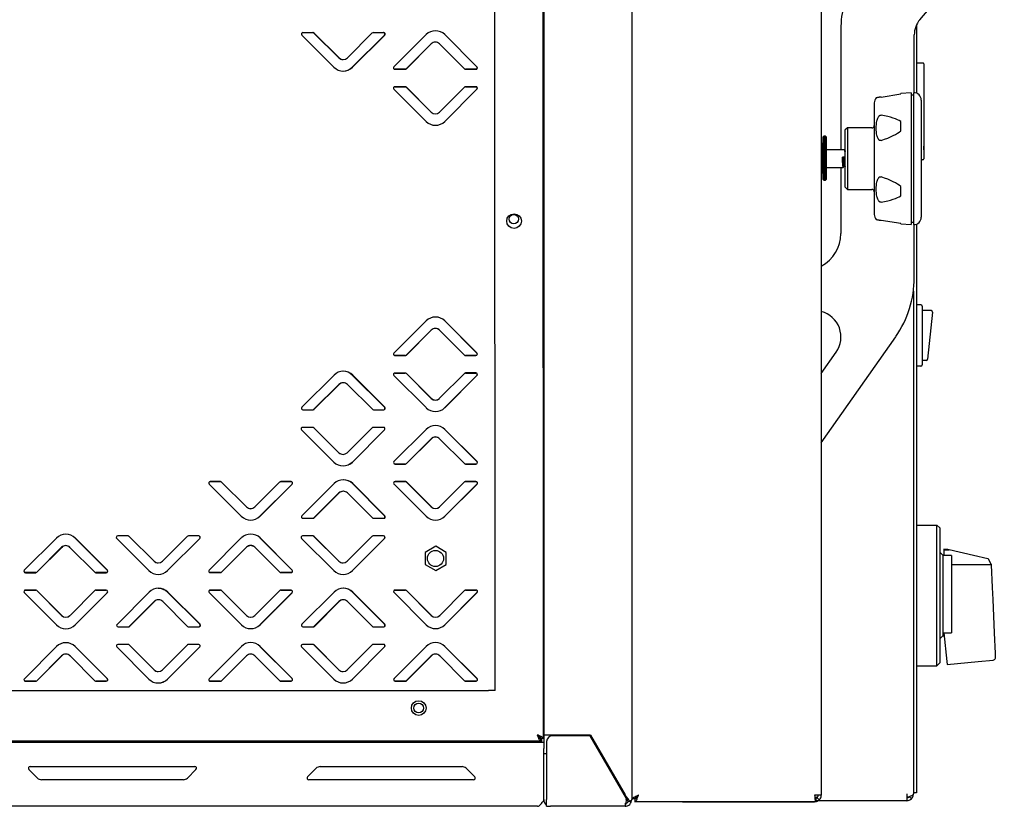
# Model space of a CAD drawing. Units: millimetres. Extents: x 0 to 4100, y 0 to 2871.
# Drawn here: x 3001 to 3336, y 1993 to 2261 of the extents above; entities that cross this region are included whole.
import ezdxf

# ---------------------------------------------------------------- set-up
doc = ezdxf.new("R2010")
doc.units = ezdxf.units.MM
doc.header["$LTSCALE"] = 10

msp = doc.modelspace()

# ---------------------------------------------------------------- linework, layer by layer
at = {"color": 7, "linetype": 'Continuous', "lineweight": 25}
for p, q in [((3274.07, 2387.15), (3274.07, 1996.65)), ((3209.47, 2372.1), (3209.47, 1995.42)), ((3179.38, 2015.88), (3179.3, 2368.74)), ((3179.47, 2368.93), (3179.47, 2017.07)), ((3209.47, 2367.7), (3209.47, 1995.1)), ((3162.9, 2032.3), (3162.83, 2352.3)), ((3307.64, 2260.98), (3336.45, 2295.31)), ((3280.77, 2258.75), (3280.77, 2216.6)), ((3306.47, 2259.11), (3306.47, 2235.94)), ((3107.97, 2244.77), (3097, 2255.73)), ((3097.36, 2256.59), (3100.89, 2256.59)), ((3109.61, 2247.96), (3101.12, 2256.44)), ((3101.25, 2256.44), (3109.74, 2247.95)), ((3112.57, 2247.95), (3121.05, 2256.45)), ((3114.21, 2244.77), (3125.17, 2255.74)), ((3125.3, 2255.74), (3114.33, 2244.77)), ((3121.41, 2256.59), (3124.94, 2256.59)), ((3128.41, 2244.92), (3139.37, 2255.89)), ((3156.67, 2244.96), (3145.71, 2255.92)), ((3145.73, 2255.89), (3156.7, 2244.93)), ((3305.77, 2236.09), (3305.77, 2255.84)), ((3132.62, 2244.24), (3141.11, 2252.73)), ((3141.14, 2252.71), (3132.65, 2244.22)), ((3152.46, 2244.22), (3143.96, 2252.71)), ((3308.67, 2246.2), (3306.47, 2246.2)), ((3308.97, 2245.9), (3308.97, 2241.2)), ((3128.73, 2244.1), (3132.27, 2244.1)), ((3132.3, 2244.07), (3128.76, 2244.07)), ((3152.78, 2244.1), (3156.32, 2244.1)), ((3156.35, 2244.08), (3152.81, 2244.08)), ((3308.97, 2241.2), (3308.97, 2218.2)), ((3139.37, 2226.31), (3128.41, 2237.27)), ((3132.27, 2238.1), (3128.74, 2238.1)), ((3128.76, 2238.12), (3132.3, 2238.12)), ((3141.12, 2229.46), (3132.62, 2237.95)), ((3132.65, 2237.98), (3141.14, 2229.49)), ((3143.97, 2229.49), (3152.46, 2237.98)), ((3145.71, 2226.28), (3156.67, 2237.25)), ((3156.7, 2237.27), (3145.74, 2226.31)), ((3156.32, 2238.1), (3152.79, 2238.1)), ((3152.81, 2238.13), (3156.35, 2238.13)), ((3294.51, 2234.62), (3301.17, 2235.71)), ((3304.67, 2236.1), (3301.17, 2235.79)), ((3301.17, 2235.71), (3301.17, 2235.79)), ((3304.67, 2236.1), (3304.67, 2213.6)), ((3305.54, 2235.2), (3304.67, 2235.2)), ((3305.59, 2236.1), (3305.54, 2236.1)), ((3305.54, 2236.1), (3305.54, 2213.6)), ((3292.14, 2232.62), (3292.14, 2213.6)), ((3308.14, 2233.55), (3308.14, 2213.6)), ((3301.17, 2223.06), (3301.17, 2226.26)), ((3282.98, 2224.1), (3282.14, 2223.26)), ((3282.14, 2223.26), (3282.14, 2213.6)), ((3291.34, 2224.1), (3282.98, 2224.1)), ((3282.98, 2224.1), (3282.98, 2213.6)), ((3274.53, 2218.75), (3274.07, 2218.75)), ((3274.73, 2218.95), (3274.53, 2218.75)), ((3274.53, 2208.75), (3274.53, 2218.75)), ((3274.93, 2221.25), (3274.73, 2221.05)), ((3274.73, 2206.45), (3274.73, 2221.05)), ((3275.53, 2221.25), (3274.93, 2221.25)), ((3274.93, 2221.25), (3274.93, 2206.25)), ((3275.73, 2221.05), (3275.53, 2221.25)), ((3275.53, 2206.25), (3275.53, 2221.25)), ((3275.73, 2221.05), (3275.73, 2206.45)), ((3309.02, 2220.35), (3308.97, 2220.35)), ((3309.02, 2218.92), (3308.97, 2218.92)), ((3309.02, 2220.35), (3309.02, 2218.92)), ((3309.02, 2218.92), (3309.02, 2217.9)), ((3282.04, 2216.6), (3275.73, 2216.6)), ((3308.97, 2218.2), (3308.97, 2213.5)), ((3309.02, 2217.9), (3308.97, 2217.9)), ((3309.02, 2217.89), (3308.97, 2217.89)), ((3309.02, 2217.87), (3308.97, 2217.87)), ((3309.02, 2217.64), (3308.97, 2217.64)), ((3309.02, 2216.63), (3308.97, 2216.63)), ((3309.02, 2216.51), (3308.97, 2216.51)), ((3309.02, 2215.04), (3308.97, 2215.04)), ((3309.02, 2217.9), (3309.02, 2217.89)), ((3309.02, 2217.87), (3309.02, 2217.89)), ((3309.02, 2217.64), (3309.02, 2217.87)), ((3309.02, 2216.63), (3309.02, 2217.64)), ((3309.02, 2216.63), (3309.02, 2216.51)), ((3309.02, 2216.51), (3309.02, 2215.04)), ((3281.26, 2214.16), (3282.14, 2214.16)), ((3281.57, 2214.06), (3281.26, 2214.16)), ((3281.82, 2214.06), (3281.57, 2214.06)), ((3282.14, 2214.16), (3281.82, 2214.06)), ((3282.14, 2213.6), (3282.14, 2203.94)), ((3282.98, 2213.6), (3282.98, 2203.1)), ((3292.14, 2213.6), (3292.14, 2194.58)), ((3304.67, 2213.6), (3304.67, 2191.1)), ((3305.54, 2213.6), (3305.54, 2191.1)), ((3308.14, 2213.6), (3308.14, 2193.65)), ((3308.67, 2213.2), (3308.14, 2213.2)), ((3274.07, 2208.75), (3274.53, 2208.75)), ((3274.53, 2208.75), (3274.73, 2208.55)), ((3275.73, 2210.6), (3281.54, 2210.6)), ((3280.77, 2210.6), (3280.77, 2188.04)), ((3281.85, 2211.14), (3282.09, 2211.14)), ((3274.73, 2206.45), (3274.93, 2206.25)), ((3274.93, 2206.25), (3275.53, 2206.25)), ((3275.53, 2206.25), (3275.73, 2206.45)), ((3282.14, 2203.94), (3282.98, 2203.1)), ((3282.98, 2203.1), (3291.34, 2203.1)), ((3301.17, 2200.94), (3301.17, 2204.14)), ((3301.17, 2191.48), (3294.51, 2192.57)), ((3301.17, 2191.4), (3301.17, 2191.48)), ((3301.17, 2191.4), (3304.67, 2191.1)), ((3304.67, 2192), (3305.54, 2192)), ((3305.54, 2191.1), (3305.59, 2191.1)), ((3305.77, 2172.99), (3305.77, 2191.1)), ((3306.47, 2191.26), (3306.47, 2001.4)), ((3305.47, 2168.41), (3305.47, 2001.4)), ((3305.47, 2168.41), (3305.47, 1997)), ((3307.97, 2163.8), (3306.47, 2163.8)), ((3308.47, 2163.3), (3308.47, 2143.3)), ((3311.52, 2161.8), (3308.47, 2161.8)), ((3312.01, 2161.24), (3310.32, 2145.24)), ((3139.39, 2158.29), (3128.43, 2147.32)), ((3145.73, 2158.32), (3156.69, 2147.36)), ((3156.72, 2147.33), (3145.75, 2158.29)), ((3141.13, 2155.13), (3132.64, 2146.64)), ((3132.67, 2146.62), (3141.16, 2155.11)), ((3143.99, 2155.11), (3152.48, 2146.62)), ((3274.07, 2116.68), (3299.44, 2152.91)), ((3132.29, 2146.5), (3128.75, 2146.5)), ((3128.78, 2146.47), (3132.32, 2146.47)), ((3156.34, 2146.5), (3152.8, 2146.5)), ((3152.83, 2146.48), (3156.37, 2146.48)), ((3274.07, 2140.39), (3279.15, 2147.63)), ((3309.77, 2144.8), (3308.47, 2144.8)), ((3309.82, 2144.8), (3309.77, 2144.8)), ((3307.97, 2142.8), (3306.47, 2142.8)), ((3107.99, 2139.81), (3097.03, 2128.84)), ((3114.23, 2139.81), (3125.2, 2128.85)), ((3125.32, 2128.85), (3114.36, 2139.81)), ((3128.43, 2139.67), (3139.4, 2128.71)), ((3128.76, 2140.5), (3132.29, 2140.5)), ((3132.32, 2140.52), (3128.78, 2140.52)), ((3132.65, 2140.35), (3141.14, 2131.86)), ((3141.16, 2131.89), (3132.67, 2140.38)), ((3152.48, 2140.38), (3143.99, 2131.89)), ((3156.7, 2139.65), (3145.73, 2128.68)), ((3145.76, 2128.71), (3156.72, 2139.67)), ((3152.81, 2140.5), (3156.34, 2140.5)), ((3156.37, 2140.53), (3152.83, 2140.53)), ((3109.64, 2136.63), (3101.15, 2128.14)), ((3101.27, 2128.14), (3109.76, 2136.63)), ((3112.59, 2136.63), (3121.08, 2128.14)), ((3097.38, 2127.99), (3100.92, 2127.99)), ((3121.43, 2128), (3124.97, 2128)), ((3096.93, 2121.14), (3107.9, 2110.17)), ((3100.82, 2121.99), (3097.29, 2121.99)), ((3101.15, 2121.84), (3109.64, 2113.36)), ((3109.67, 2113.36), (3101.17, 2121.84)), ((3120.98, 2121.85), (3112.49, 2113.36)), ((3125.2, 2121.14), (3114.24, 2110.17)), ((3114.26, 2110.17), (3125.23, 2121.14)), ((3124.87, 2122), (3121.34, 2121.99)), ((3139.4, 2121.29), (3128.43, 2110.32)), ((3145.73, 2121.32), (3156.7, 2110.36)), ((3156.73, 2110.33), (3145.76, 2121.29)), ((3141.14, 2118.13), (3132.65, 2109.64)), ((3132.68, 2109.62), (3141.17, 2118.11)), ((3143.99, 2118.11), (3152.48, 2109.62)), ((3132.3, 2109.5), (3128.76, 2109.5)), ((3128.79, 2109.47), (3132.32, 2109.47)), ((3156.35, 2109.5), (3152.81, 2109.5)), ((3152.84, 2109.48), (3156.37, 2109.48)), ((3065.44, 2102.65), (3076.4, 2091.69)), ((3065.76, 2103.48), (3069.3, 2103.48)), ((3069.33, 2103.51), (3065.79, 2103.51)), ((3069.65, 2103.34), (3078.14, 2094.85)), ((3078.17, 2094.87), (3069.68, 2103.36)), ((3089.49, 2103.37), (3081, 2094.87)), ((3093.7, 2102.63), (3082.74, 2091.67)), ((3082.77, 2091.69), (3093.73, 2102.66)), ((3089.81, 2103.49), (3093.35, 2103.49)), ((3093.38, 2103.51), (3089.84, 2103.51)), ((3108, 2102.81), (3097.04, 2091.84)), ((3114.24, 2102.81), (3125.21, 2091.85)), ((3125.33, 2091.85), (3114.36, 2102.81)), ((3128.44, 2102.67), (3139.4, 2091.71)), ((3128.76, 2103.5), (3132.3, 2103.5)), ((3132.33, 2103.52), (3128.79, 2103.52)), ((3132.65, 2103.35), (3141.14, 2094.86)), ((3141.17, 2094.89), (3132.68, 2103.38)), ((3152.49, 2103.38), (3144, 2094.89)), ((3156.7, 2102.65), (3145.74, 2091.68)), ((3145.77, 2091.71), (3156.73, 2102.67)), ((3152.81, 2103.5), (3156.35, 2103.5)), ((3156.38, 2103.53), (3152.84, 2103.53)), ((3109.64, 2099.63), (3101.16, 2091.14)), ((3101.28, 2091.14), (3109.77, 2099.63)), ((3112.6, 2099.63), (3121.09, 2091.14)), ((3097.39, 2090.99), (3100.93, 2090.99)), ((3121.44, 2091), (3124.98, 2091)), ((3306.47, 2088.7), (3313.47, 2088.7)), ((3313.47, 2040.7), (3313.47, 2088.7)), ((3313.47, 2088.7), (3314.47, 2087.7)), ((3314.47, 2087.7), (3314.47, 2041.7)), ((3013.4, 2084.26), (3002.44, 2073.3)), ((3019.74, 2084.29), (3030.71, 2073.33)), ((3030.74, 2073.3), (3019.77, 2084.27)), ((3033.94, 2084.12), (3044.91, 2073.16)), ((3037.83, 2084.98), (3034.29, 2084.98)), ((3038.16, 2084.83), (3046.65, 2076.34)), ((3046.67, 2076.34), (3038.18, 2084.83)), ((3057.99, 2084.83), (3049.5, 2076.34)), ((3062.21, 2084.13), (3051.25, 2073.16)), ((3051.27, 2073.16), (3062.23, 2084.13)), ((3061.88, 2084.98), (3058.34, 2084.98)), ((3076.4, 2084.28), (3065.44, 2073.31)), ((3082.74, 2084.3), (3093.71, 2073.34)), ((3093.74, 2073.32), (3082.77, 2084.28)), ((3096.94, 2084.14), (3107.91, 2073.17)), ((3100.83, 2084.99), (3097.29, 2084.99)), ((3101.16, 2084.84), (3109.65, 2076.36)), ((3109.67, 2076.36), (3101.18, 2084.84)), ((3120.99, 2084.85), (3112.5, 2076.36)), ((3125.21, 2084.14), (3114.25, 2073.17)), ((3114.27, 2073.17), (3125.23, 2084.14)), ((3124.88, 2085), (3121.34, 2084.99)), ((3015.15, 2081.11), (3006.66, 2072.62)), ((3006.69, 2072.59), (3015.17, 2081.08)), ((3018, 2081.08), (3026.49, 2072.6)), ((3078.15, 2081.12), (3069.66, 2072.63)), ((3069.69, 2072.6), (3078.17, 2081.1)), ((3081, 2081.1), (3089.49, 2072.61)), ((3142.64, 2081.46), (3139.04, 2079.38)), ((3146.24, 2079.38), (3142.64, 2081.46)), ((3139.04, 2079.38), (3139.04, 2075.22)), ((3146.24, 2075.22), (3146.24, 2079.38)), ((3315.47, 2078.45), (3314.47, 2079.45)), ((3315.87, 2078.45), (3315.47, 2078.45)), ((3315.47, 2078.45), (3315.47, 2064.7)), ((3315.87, 2080.42), (3315.87, 2080.42)), ((3317.22, 2080.33), (3315.87, 2080.42)), ((3315.87, 2080.42), (3315.87, 2080.23)), ((3315.87, 2080.42), (3315.88, 2080.42)), ((3315.87, 2080.42), (3315.87, 2080.42)), ((3315.87, 2080.23), (3315.87, 2078.31)), ((3315.87, 2080.23), (3317.67, 2080.23)), ((3318.47, 2078.31), (3315.87, 2078.31)), ((3317.67, 2080.23), (3317.22, 2080.33)), ((3325.93, 2078.31), (3317.67, 2080.23)), ((3318.47, 2078.31), (3318.47, 2064.7)), ((3330.82, 2077.17), (3325.93, 2078.31)), ((3139.04, 2075.22), (3142.64, 2073.14)), ((3142.64, 2073.14), (3146.24, 2075.22)), ((3318.47, 2075.25), (3332.03, 2075.25)), ((3332.01, 2075.3), (3331.01, 2077.04)), ((3332.03, 2075.25), (3332.01, 2075.3)), ((3332.07, 2075.11), (3332.03, 2075.25)), ((3332.08, 2075.08), (3332.07, 2075.11)), ((3332.44, 2067.38), (3332.08, 2075.08)), ((3006.31, 2072.47), (3002.77, 2072.47)), ((3002.8, 2072.44), (3006.33, 2072.44)), ((3030.36, 2072.47), (3026.82, 2072.47)), ((3026.85, 2072.45), (3030.38, 2072.45)), ((3069.31, 2072.48), (3065.77, 2072.48)), ((3065.8, 2072.46), (3069.33, 2072.46)), ((3093.36, 2072.49), (3089.82, 2072.49)), ((3089.85, 2072.46), (3093.38, 2072.46)), ((3332.63, 2063.26), (3332.44, 2067.38)), ((3002.44, 2065.64), (3013.41, 2054.68)), ((3002.77, 2066.47), (3006.31, 2066.47)), ((3006.33, 2066.49), (3002.8, 2066.49)), ((3006.66, 2066.32), (3015.15, 2057.84)), ((3015.18, 2057.86), (3006.69, 2066.35)), ((3026.49, 2066.35), (3018.01, 2057.86)), ((3030.71, 2065.62), (3019.75, 2054.65)), ((3019.77, 2054.68), (3030.74, 2065.65)), ((3026.82, 2066.47), (3030.36, 2066.47)), ((3030.38, 2066.5), (3026.85, 2066.5)), ((3045.01, 2065.8), (3034.05, 2054.83)), ((3051.25, 2065.8), (3062.21, 2054.84)), ((3062.34, 2054.84), (3051.37, 2065.8)), ((3065.44, 2065.65), (3076.41, 2054.69)), ((3065.77, 2066.48), (3069.31, 2066.48)), ((3069.33, 2066.51), (3065.8, 2066.51)), ((3069.66, 2066.34), (3078.15, 2057.85)), ((3078.18, 2057.87), (3069.69, 2066.36)), ((3089.49, 2066.37), (3081.01, 2057.87)), ((3093.71, 2065.63), (3082.75, 2054.67)), ((3082.77, 2054.69), (3093.74, 2065.66)), ((3089.82, 2066.49), (3093.36, 2066.49)), ((3093.38, 2066.51), (3089.85, 2066.51)), ((3108.01, 2065.81), (3097.05, 2054.84)), ((3114.25, 2065.81), (3125.21, 2054.85)), ((3125.34, 2054.85), (3114.37, 2065.81)), ((3128.44, 2065.67), (3139.41, 2054.71)), ((3128.77, 2066.5), (3132.31, 2066.5)), ((3132.33, 2066.52), (3128.8, 2066.52)), ((3132.66, 2066.35), (3141.15, 2057.86)), ((3141.18, 2057.89), (3132.69, 2066.38)), ((3152.49, 2066.38), (3144.01, 2057.89)), ((3156.71, 2065.65), (3145.75, 2054.68)), ((3145.77, 2054.71), (3156.74, 2065.67)), ((3152.82, 2066.5), (3156.36, 2066.5)), ((3156.38, 2066.53), (3152.85, 2066.53)), ((3315.47, 2064.7), (3315.47, 2050.95)), ((3318.47, 2064.7), (3318.47, 2051.98)), ((3046.65, 2062.61), (3038.16, 2054.12)), ((3038.29, 2054.12), (3046.78, 2062.62)), ((3049.61, 2062.62), (3058.1, 2054.13)), ((3109.65, 2062.63), (3101.16, 2054.14)), ((3101.29, 2054.14), (3109.78, 2062.63)), ((3112.61, 2062.63), (3121.1, 2054.14)), ((3333.15, 2051.98), (3332.63, 2063.26)), ((3034.4, 2053.98), (3037.94, 2053.98)), ((3058.45, 2053.98), (3061.99, 2053.98)), ((3097.4, 2053.99), (3100.94, 2053.99)), ((3121.45, 2054), (3124.99, 2054)), ((3314.47, 2049.95), (3315.47, 2050.95)), ((3315.47, 2050.95), (3315.98, 2050.95)), ((3315.87, 2051.98), (3318.47, 2051.98)), ((3315.87, 2051.98), (3316.91, 2042.15)), ((3315.87, 2051.98), (3315.87, 2051.98)), ((3333.47, 2044.87), (3333.15, 2051.98)), ((3013.41, 2047.26), (3002.45, 2036.3)), ((3019.75, 2047.29), (3030.72, 2036.33)), ((3030.74, 2036.3), (3019.78, 2047.27)), ((3033.95, 2047.12), (3044.91, 2036.16)), ((3037.84, 2047.98), (3034.3, 2047.98)), ((3038.16, 2047.83), (3046.66, 2039.34)), ((3046.68, 2039.34), (3038.19, 2047.83)), ((3058, 2047.83), (3049.51, 2039.34)), ((3062.22, 2047.13), (3051.25, 2036.16)), ((3051.28, 2036.16), (3062.24, 2047.13)), ((3061.89, 2047.98), (3058.35, 2047.98)), ((3076.41, 2047.28), (3065.45, 2036.31)), ((3082.75, 2047.3), (3093.72, 2036.34)), ((3093.74, 2036.32), (3082.78, 2047.28)), ((3096.95, 2047.14), (3107.91, 2036.17)), ((3100.84, 2047.99), (3097.3, 2047.99)), ((3101.16, 2047.84), (3109.66, 2039.36)), ((3109.68, 2039.36), (3101.19, 2047.84)), ((3121, 2047.85), (3112.51, 2039.36)), ((3125.22, 2047.14), (3114.25, 2036.17)), ((3114.28, 2036.17), (3125.24, 2047.14)), ((3124.89, 2048), (3121.35, 2047.99)), ((3139.41, 2047.29), (3128.45, 2036.32)), ((3145.75, 2047.32), (3156.72, 2036.36)), ((3156.74, 2036.33), (3145.78, 2047.29)), ((3015.16, 2044.11), (3006.67, 2035.62)), ((3006.69, 2035.59), (3015.18, 2044.08)), ((3018.01, 2044.08), (3026.5, 2035.6)), ((3078.16, 2044.12), (3069.67, 2035.63)), ((3069.69, 2035.6), (3078.18, 2044.1)), ((3081.01, 2044.1), (3089.5, 2035.61)), ((3141.16, 2044.13), (3132.67, 2035.64)), ((3132.69, 2035.62), (3141.18, 2044.11)), ((3144.01, 2044.11), (3152.5, 2035.62)), ((3333.47, 2043.27), (3333.47, 2044.87)), ((3306.47, 2040.7), (3313.47, 2040.7)), ((3313.47, 2040.7), (3314.47, 2041.7)), ((3316.91, 2042.15), (3317.01, 2041.2)), ((3316.91, 2042.15), (3316.91, 2042.15)), ((3317.01, 2041.2), (3327.51, 2042.15)), ((3317.01, 2041.2), (3317.01, 2041.2)), ((3327.51, 2042.15), (3332.62, 2042.61)), ((3006.31, 2035.47), (3002.78, 2035.47)), ((3002.8, 2035.44), (3006.34, 2035.44)), ((3030.36, 2035.47), (3026.83, 2035.47)), ((3026.85, 2035.45), (3030.39, 2035.45)), ((3069.31, 2035.48), (3065.78, 2035.48)), ((3065.8, 2035.46), (3069.34, 2035.46)), ((3093.36, 2035.49), (3089.83, 2035.49)), ((3089.85, 2035.46), (3093.39, 2035.46)), ((3132.31, 2035.5), (3128.78, 2035.5)), ((3128.8, 2035.47), (3132.34, 2035.47)), ((3156.36, 2035.5), (3152.83, 2035.5)), ((3152.85, 2035.48), (3156.39, 2035.48)), ((2967.2, 2032.26), (3160.6, 2032.3)), ((3162.9, 2032.3), (3160.6, 2032.3)), ((3179.38, 2017.07), (3179.47, 2017.07)), ((3179.47, 2017.07), (3179.47, 2014.6)), ((3181.77, 2017.07), (3179.47, 2017.07)), ((3195.42, 2017.07), (3181.77, 2017.07)), ((3195.42, 2017.07), (3207.17, 1996.71)), ((3179.47, 2014.6), (2412.68, 2014.6)), ((3178.5, 2015.01), (2413.65, 2014.84)), ((3178.27, 2016.41), (3178.27, 2015.9)), ((3178.27, 2014.6), (3178.27, 2015.01)), ((3178.5, 2015.01), (3178.5, 2015.81)), ((3179.38, 2015.88), (3178.58, 2015.88)), ((3178.67, 2015.88), (3178.67, 2014.6)), ((3179.47, 2014.6), (3179.47, 2012.5)), ((3180.47, 2014.87), (3180.47, 1995.1)), ((3195.3, 2016.87), (3182.47, 2016.87)), ((3207.67, 1995.44), (3195.3, 2016.87)), ((3179.47, 1994.9), (3179.47, 2012.5)), ((3179.47, 2010.8), (3180.47, 2010.8)), ((3199.39, 2009.8), (3199.62, 2009.8)), ((3006.89, 2002.43), (3004, 2005.32)), ((3004.42, 2006.35), (3060.52, 2006.35)), ((3060.95, 2005.32), (3058.06, 2002.43)), ((3099, 2002.87), (3101.89, 2005.76)), ((3103.3, 2006.35), (3151.64, 2006.35)), ((3153.06, 2005.76), (3155.95, 2002.87)), ((3056.64, 2001.85), (3008.3, 2001.85)), ((3155.52, 2001.85), (3099.42, 2001.85)), ((3306.47, 2001.4), (3306.47, 1997.4)), ((3303.17, 1997.07), (3303.17, 1995.77)), ((3306.47, 1997.4), (3305.47, 1997.4)), ((3180.47, 1992.8), (3180.47, 1995.1)), ((3207.17, 1993.8), (3207.17, 1992.8)), ((3207.57, 1995.1), (3207.67, 1995.44)), ((3208.8, 1994.48), (3208.09, 1994.48)), ((3209.47, 1995.42), (3210.47, 1995.42)), ((3210.54, 1995.35), (3210.54, 1994.35)), ((3272.16, 1994.35), (3210.54, 1994.35)), ((3226.72, 1994.35), (3226.77, 1994.35)), ((3226.77, 1994.35), (3258.67, 1994.35)), ((3258.67, 1994.35), (3271.77, 1994.35)), ((3258.67, 1994.35), (3258.67, 1994.35)), ((3274.07, 1996.65), (3271.77, 1996.65)), ((3272.06, 1995.52), (3272.56, 1995.7)), ((3272.16, 1995.35), (3272.16, 1994.35)), ((3292.07, 1994.7), (3272.16, 1994.7)), ((3272.65, 1994.53), (3273.4, 1995.03)), ((3273.4, 1995.03), (3272.69, 1995.73)), ((3273.01, 1994.77), (3303.17, 1994.77)), ((3273.07, 1996.65), (3273.07, 1996.65)), ((3274.07, 1996.65), (3274.07, 1996.65)), ((3292.07, 1994.77), (3292.07, 1994.7)), ((3303.17, 1994.7), (3292.07, 1994.7)), ((3303.17, 1995.77), (3303.17, 1994.77)), ((3304.8, 1995.37), (3304.09, 1996.08)), ((3177.37, 1992.8), (2393.57, 1992.8)), ((3180.47, 1992.8), (3181.77, 1992.8)), ((3207.17, 1992.8), (3181.77, 1992.8))]:
    msp.add_line(p, q, dxfattribs=at)
at = {"color": 7, "linetype": 'Continuous', "lineweight": 25, "flags": 128}
msp.add_lwpolyline([(3211.77, 1996.65), (3211.77, 1996.65)], dxfattribs=at)
at = {"color": 7, "linetype": 'Continuous', "lineweight": 25}
for centre, radius in [((3169.34, 2192.3), 2.5), ((3169.27, 2193), 1.6), ((3142.56, 2077.3), 2.75), ((3136.87, 2026.3), 2.5), ((3136.87, 2026.3), 1.65)]:
    msp.add_circle(centre, radius, dxfattribs=at)
for centre, radius, start, end in [((3305.77, 2258.75), 25, 140, 180), ((3313.77, 2255.84), 8, 140, 180), ((3097.36, 2256.09), 0.5, 90.0122, 225.0122), ((3100.77, 2256.09), 0.5, 45.0122, 85.3334), ((3100.89, 2256.09), 0.5, 45.0122, 90.0122), ((3121.41, 2256.09), 0.5, 90.0122, 135.0122), ((3124.82, 2256.1), 0.5, 315.0122, 85.3334), ((3124.94, 2256.09), 0.5, 315.0122, 90.0122), ((3142.55, 2252.71), 4.5, 45.0122, 135.0122), ((3142.53, 2251.32), 2, 45.0122, 135.0122), ((3142.55, 2251.3), 2, 45.0122, 135.0122), ((3111.03, 2249.37), 2, 225.0122, 271.0541), ((3111.15, 2249.37), 2, 225.0122, 315.0122), ((3308.67, 2245.9), 0.3, 0, 90), ((3111.15, 2247.95), 4.5, 225.0122, 315.0122), ((3111.03, 2247.96), 4.5, 270.0533, 315.0122), ((3128.76, 2244.57), 0.5, 135.0122, 270.0122), ((3128.73, 2244.6), 0.5, 227.7397, 270.0122), ((3132.27, 2244.6), 0.5, 270.0122, 315.0122), ((3132.3, 2244.57), 0.5, 270.0122, 315.0122), ((3152.78, 2244.6), 0.5, 227.3566, 270.0122), ((3152.81, 2244.58), 0.5, 225.0122, 270.0122), ((3156.32, 2244.6), 0.5, 270.0122, 45.0122), ((3156.35, 2244.58), 0.5, 270.0122, 45.0122), ((3128.76, 2237.62), 0.5, 90.0122, 225.0122), ((3128.74, 2237.6), 0.5, 90.0122, 132.2848), ((3132.27, 2237.6), 0.5, 45.0122, 90.0122), ((3132.3, 2237.62), 0.5, 45.0122, 90.0122), ((3152.79, 2237.6), 0.5, 90.0122, 132.6678), ((3152.81, 2237.63), 0.5, 90.0122, 135.0122), ((3156.32, 2237.6), 0.5, 315.0122, 90.0122), ((3156.35, 2237.63), 0.5, 315.0122, 90.0122), ((3305.59, 2233.55), 2.55, 0, 90), ((3294.74, 2232.62), 2.6, 138.4665, 180), ((3142.53, 2230.88), 2, 225.0122, 315.0122), ((3142.56, 2230.9), 2, 225.0122, 315.0122), ((3142.56, 2229.49), 4.5, 225.0122, 315.0122), ((3291.34, 2224.9), 0.8, 270, 0), ((3308.67, 2213.5), 0.3, 270, 0), ((3291.34, 2202.3), 0.8, 0, 90), ((3294.74, 2194.58), 2.6, 180, 221.5561), ((3305.59, 2193.65), 2.55, 270, 0), ((3268.27, 2188.04), 12.5, 297.6455, 0), ((3270.77, 2172.99), 35, 325, 0), ((3271.77, 2152.8), 9, 325, 75.1935), ((3307.97, 2163.3), 0.5, 0, 90), ((3311.52, 2161.3), 0.5, 83.9559, 90), ((3311.52, 2161.3), 0.5, 353.9559, 83.9559), ((3142.57, 2155.11), 4.5, 45.0122, 135.0122), ((3142.55, 2153.72), 2, 45.0122, 135.0122), ((3142.57, 2153.7), 2, 45.0122, 135.0122), ((3128.78, 2146.97), 0.5, 135.0122, 270.0122), ((3128.75, 2147), 0.5, 227.7397, 270.0122), ((3132.29, 2147), 0.5, 270.0122, 315.0122), ((3132.32, 2146.97), 0.5, 270.0122, 315.0122), ((3152.8, 2147), 0.5, 227.3566, 270.0122), ((3152.83, 2146.98), 0.5, 225.0122, 270.0122), ((3156.34, 2147), 0.5, 270.0122, 45.0122), ((3156.37, 2146.98), 0.5, 270.0122, 45.0122), ((3309.82, 2145.3), 0.5, 270, 353.9559), ((3111.18, 2136.63), 4.5, 45.0122, 135.0122), ((3111.05, 2136.63), 4.5, 45.0122, 89.9711), ((3307.97, 2143.3), 0.5, 270, 0), ((3128.78, 2140.02), 0.5, 90.0122, 225.0122), ((3128.76, 2140), 0.5, 90.0122, 132.2848), ((3132.29, 2140), 0.5, 45.0122, 90.0122), ((3132.32, 2140.02), 0.5, 45.0122, 90.0122), ((3152.81, 2140), 0.5, 90.0122, 132.6678), ((3152.83, 2140.03), 0.5, 90.0122, 135.0122), ((3156.34, 2140), 0.5, 315.0122, 90.0122), ((3156.37, 2140.03), 0.5, 315.0122, 90.0122), ((3111.05, 2135.21), 2, 88.9703, 135.0122), ((3111.18, 2135.22), 2, 45.0122, 135.0122), ((3142.55, 2133.28), 2, 225.0122, 315.0122), ((3142.58, 2133.3), 2, 225.0122, 315.0122), ((3097.38, 2128.49), 0.5, 135.0122, 270.0122), ((3100.79, 2128.49), 0.5, 274.691, 315.0122), ((3100.92, 2128.49), 0.5, 270.0122, 315.0122), ((3121.43, 2128.5), 0.5, 225.0122, 270.0122), ((3124.84, 2128.5), 0.5, 274.691, 45.0122), ((3124.97, 2128.5), 0.5, 270.0122, 45.0122), ((3142.58, 2131.89), 4.5, 225.0122, 315.0122), ((3097.29, 2121.49), 0.5, 90.0122, 225.0122), ((3100.8, 2121.49), 0.5, 45.0122, 90.0122), ((3100.82, 2121.49), 0.5, 45.0122, 90.0122), ((3121.34, 2121.49), 0.5, 90.0122, 135.0122), ((3124.85, 2121.5), 0.5, 315.0122, 90.0122), ((3124.87, 2121.5), 0.5, 315.0122, 90.0122), ((3142.58, 2118.11), 4.5, 45.0122, 135.0122), ((3142.55, 2116.72), 2, 45.0122, 135.0122), ((3142.58, 2116.7), 2, 45.0122, 135.0122), ((3111.05, 2114.77), 2, 225.0122, 270.3806), ((3111.08, 2114.77), 2, 225.0122, 315.0122), ((3111.08, 2113.36), 4.5, 225.0122, 315.0122), ((3111.05, 2113.36), 4.5, 270.1759, 315.0122), ((3128.79, 2109.97), 0.5, 135.0122, 270.0122), ((3128.76, 2110), 0.5, 227.7397, 270.0122), ((3132.3, 2110), 0.5, 270.0122, 315.0122), ((3132.32, 2109.97), 0.5, 270.0122, 315.0122), ((3152.81, 2110), 0.5, 227.3566, 270.0122), ((3152.84, 2109.98), 0.5, 225.0122, 270.0122), ((3156.35, 2110), 0.5, 270.0122, 45.0122), ((3156.37, 2109.98), 0.5, 270.0122, 45.0122), ((3065.79, 2103.01), 0.5, 90.0122, 225.0122), ((3065.76, 2102.98), 0.5, 90.0122, 132.2848), ((3069.3, 2102.98), 0.5, 45.0122, 90.0122), ((3069.33, 2103.01), 0.5, 45.0122, 90.0122), ((3089.81, 2102.99), 0.5, 90.0122, 132.6678), ((3089.84, 2103.01), 0.5, 90.0122, 135.0122), ((3093.35, 2102.99), 0.5, 315.0122, 90.0122), ((3093.38, 2103.01), 0.5, 315.0122, 90.0122), ((3111.18, 2099.63), 4.5, 45.0122, 135.0122), ((3111.06, 2099.63), 4.5, 45.0122, 89.9711), ((3128.79, 2103.02), 0.5, 90.0122, 225.0122), ((3128.76, 2103), 0.5, 90.0122, 132.2848), ((3132.3, 2103), 0.5, 45.0122, 90.0122), ((3132.33, 2103.02), 0.5, 45.0122, 90.0122), ((3152.81, 2103), 0.5, 90.0122, 132.6678), ((3152.84, 2103.03), 0.5, 90.0122, 135.0122), ((3156.35, 2103), 0.5, 315.0122, 90.0122), ((3156.38, 2103.03), 0.5, 315.0122, 90.0122), ((3111.06, 2098.21), 2, 88.9703, 135.0122), ((3111.18, 2098.22), 2, 45.0122, 135.0122), ((3079.56, 2096.26), 2, 225.0122, 315.0122), ((3079.58, 2096.29), 2, 225.0122, 315.0122), ((3142.56, 2096.28), 2, 225.0122, 315.0122), ((3142.58, 2096.3), 2, 225.0122, 315.0122), ((3079.58, 2094.87), 4.5, 225.0122, 315.0122), ((3097.39, 2091.49), 0.5, 135.0122, 270.0122), ((3100.8, 2091.49), 0.5, 274.691, 315.0122), ((3100.93, 2091.49), 0.5, 270.0122, 315.0122), ((3121.44, 2091.5), 0.5, 225.0122, 270.0122), ((3124.85, 2091.5), 0.5, 274.691, 45.0122), ((3124.98, 2091.5), 0.5, 270.0122, 45.0122), ((3142.58, 2094.89), 4.5, 225.0122, 315.0122), ((3016.59, 2081.08), 4.5, 45.0122, 135.0122), ((3034.29, 2084.48), 0.5, 90.0122, 225.0122), ((3037.8, 2084.48), 0.5, 45.0122, 90.0122), ((3037.83, 2084.48), 0.5, 45.0122, 90.0122), ((3058.34, 2084.48), 0.5, 90.0122, 135.0122), ((3061.85, 2084.48), 0.5, 315.0122, 90.0122), ((3061.88, 2084.48), 0.5, 315.0122, 90.0122), ((3079.59, 2081.1), 4.5, 45.0122, 135.0122), ((3097.29, 2084.49), 0.5, 90.0122, 225.0122), ((3100.8, 2084.49), 0.5, 45.0122, 90.0122), ((3100.83, 2084.49), 0.5, 45.0122, 90.0122), ((3121.34, 2084.49), 0.5, 90.0122, 135.0122), ((3124.85, 2084.5), 0.5, 315.0122, 90.0122), ((3124.88, 2084.5), 0.5, 315.0122, 90.0122), ((3016.56, 2079.69), 2, 45.0122, 135.0122), ((3016.59, 2079.67), 2, 45.0122, 135.0122), ((3079.56, 2079.71), 2, 45.0122, 135.0122), ((3079.59, 2079.68), 2, 45.0122, 135.0122), ((3048.06, 2077.76), 2, 225.0122, 270.3806), ((3048.09, 2077.76), 2, 225.0122, 315.0122), ((3111.06, 2077.77), 2, 225.0122, 270.3806), ((3111.09, 2077.77), 2, 225.0122, 315.0122), ((3330.76, 2076.87), 0.307, 33.7184, 77.2109), ((3002.8, 2072.94), 0.5, 135.0122, 270.0122), ((3002.77, 2072.97), 0.5, 227.7397, 270.0122), ((3006.31, 2072.97), 0.5, 270.0122, 315.0122), ((3006.33, 2072.94), 0.5, 270.0122, 315.0122), ((3026.82, 2072.97), 0.5, 227.3566, 270.0122), ((3026.85, 2072.95), 0.5, 225.0122, 270.0122), ((3030.36, 2072.97), 0.5, 270.0122, 45.0122), ((3030.38, 2072.95), 0.5, 270.0122, 45.0122), ((3048.09, 2076.34), 4.5, 225.0122, 315.0122), ((3048.06, 2076.34), 4.5, 270.176, 315.0122), ((3065.8, 2072.96), 0.5, 135.0122, 270.0122), ((3065.77, 2072.98), 0.5, 227.7397, 270.0122), ((3069.31, 2072.98), 0.5, 270.0122, 315.0122), ((3069.33, 2072.96), 0.5, 270.0122, 315.0122), ((3089.82, 2072.99), 0.5, 227.3566, 270.0122), ((3089.85, 2072.96), 0.5, 225.0122, 270.0122), ((3093.36, 2072.99), 0.5, 270.0122, 45.0122), ((3093.38, 2072.96), 0.5, 270.0122, 45.0122), ((3111.09, 2076.36), 4.5, 225.0122, 315.0122), ((3111.06, 2076.36), 4.5, 270.1759, 315.0122), ((3002.8, 2065.99), 0.5, 90.0122, 225.0122), ((3002.77, 2065.97), 0.5, 90.0122, 132.2848), ((3006.31, 2065.97), 0.5, 45.0122, 90.0122), ((3006.33, 2065.99), 0.5, 45.0122, 90.0122), ((3026.82, 2065.97), 0.5, 90.0122, 132.6678), ((3026.85, 2066), 0.5, 90.0122, 135.0122), ((3030.36, 2065.97), 0.5, 315.0122, 90.0122), ((3030.38, 2066), 0.5, 315.0122, 90.0122), ((3048.19, 2062.62), 4.5, 45.0122, 135.0122), ((3048.07, 2062.61), 4.5, 45.0122, 89.9711), ((3065.8, 2066.01), 0.5, 90.0122, 225.0122), ((3065.77, 2065.98), 0.5, 90.0122, 132.2848), ((3069.31, 2065.98), 0.5, 45.0122, 90.0122), ((3069.33, 2066.01), 0.5, 45.0122, 90.0122), ((3089.82, 2065.99), 0.5, 90.0122, 132.6678), ((3089.85, 2066.01), 0.5, 90.0122, 135.0122), ((3093.36, 2065.99), 0.5, 315.0122, 90.0122), ((3093.38, 2066.01), 0.5, 315.0122, 90.0122), ((3111.19, 2062.63), 4.5, 45.0122, 135.0122), ((3111.07, 2062.63), 4.5, 45.0122, 89.9711), ((3128.8, 2066.02), 0.5, 90.0122, 225.0122), ((3128.77, 2066), 0.5, 90.0122, 132.2848), ((3132.31, 2066), 0.5, 45.0122, 90.0122), ((3132.33, 2066.02), 0.5, 45.0122, 90.0122), ((3152.82, 2066), 0.5, 90.0122, 132.6678), ((3152.85, 2066.03), 0.5, 90.0122, 135.0122), ((3156.36, 2066), 0.5, 315.0122, 90.0122), ((3156.38, 2066.03), 0.5, 315.0122, 90.0122), ((3048.07, 2061.2), 2, 88.9703, 135.0122), ((3048.19, 2061.2), 2, 45.0122, 135.0122), ((3111.07, 2061.21), 2, 88.9703, 135.0122), ((3111.19, 2061.22), 2, 45.0122, 135.0122), ((3016.57, 2059.25), 2, 225.0122, 315.0122), ((3016.59, 2059.28), 2, 225.0122, 315.0122), ((3079.57, 2059.26), 2, 225.0122, 315.0122), ((3079.59, 2059.29), 2, 225.0122, 315.0122), ((3142.57, 2059.28), 2, 225.0122, 315.0122), ((3142.59, 2059.3), 2, 225.0122, 315.0122), ((3016.59, 2057.86), 4.5, 225.0122, 315.0122), ((3034.4, 2054.48), 0.5, 135.0122, 270.0122), ((3037.81, 2054.48), 0.5, 274.691, 315.0122), ((3037.94, 2054.48), 0.5, 270.0122, 315.0122), ((3058.45, 2054.48), 0.5, 225.0122, 270.0122), ((3061.86, 2054.48), 0.5, 274.691, 45.0122), ((3061.99, 2054.48), 0.5, 270.0122, 45.0122), ((3079.59, 2057.87), 4.5, 225.0122, 315.0122), ((3097.4, 2054.49), 0.5, 135.0122, 270.0122), ((3100.81, 2054.49), 0.5, 274.691, 315.0122), ((3100.94, 2054.49), 0.5, 270.0122, 315.0122), ((3121.45, 2054.5), 0.5, 225.0122, 270.0122), ((3124.86, 2054.5), 0.5, 274.691, 45.0122), ((3124.99, 2054.5), 0.5, 270.0122, 45.0122), ((3142.59, 2057.89), 4.5, 225.0122, 315.0122), ((3016.6, 2044.08), 4.5, 45.0122, 135.0122), ((3034.3, 2047.48), 0.5, 90.0122, 225.0122), ((3037.81, 2047.48), 0.5, 45.0122, 90.0122), ((3037.84, 2047.48), 0.5, 45.0122, 90.0122), ((3058.35, 2047.48), 0.5, 90.0122, 135.0122), ((3061.86, 2047.48), 0.5, 315.0122, 90.0122), ((3061.89, 2047.48), 0.5, 315.0122, 90.0122), ((3079.6, 2044.1), 4.5, 45.0122, 135.0122), ((3097.3, 2047.49), 0.5, 90.0122, 225.0122), ((3100.81, 2047.49), 0.5, 45.0122, 90.0122), ((3100.84, 2047.49), 0.5, 45.0122, 90.0122), ((3121.35, 2047.49), 0.5, 90.0122, 135.0122), ((3124.86, 2047.5), 0.5, 315.0122, 90.0122), ((3124.89, 2047.5), 0.5, 315.0122, 90.0122), ((3142.6, 2044.11), 4.5, 45.0122, 135.0122), ((3016.57, 2042.69), 2, 45.0122, 135.0122), ((3016.6, 2042.67), 2, 45.0122, 135.0122), ((3079.57, 2042.71), 2, 45.0122, 135.0122), ((3079.6, 2042.68), 2, 45.0122, 135.0122), ((3142.57, 2042.72), 2, 45.0122, 135.0122), ((3142.6, 2042.7), 2, 45.0122, 135.0122), ((3332.53, 2043.61), 0.998, 275.2754, 340.502), ((3048.07, 2040.76), 2, 225.0122, 270.3806), ((3048.1, 2040.76), 2, 225.0122, 315.0122), ((3111.07, 2040.77), 2, 225.0122, 270.3806), ((3111.1, 2040.77), 2, 225.0122, 315.0122), ((3002.8, 2035.94), 0.5, 135.0122, 270.0122), ((3002.78, 2035.97), 0.5, 227.7397, 270.0122), ((3006.31, 2035.97), 0.5, 270.0122, 315.0122), ((3006.34, 2035.94), 0.5, 270.0122, 315.0122), ((3026.83, 2035.97), 0.5, 227.3566, 270.0122), ((3026.85, 2035.95), 0.5, 225.0122, 270.0122), ((3030.36, 2035.97), 0.5, 270.0122, 45.0122), ((3030.39, 2035.95), 0.5, 270.0122, 45.0122), ((3048.1, 2039.34), 4.5, 225.0122, 315.0122), ((3048.07, 2039.34), 4.5, 270.176, 315.0122), ((3065.8, 2035.96), 0.5, 135.0122, 270.0122), ((3065.78, 2035.98), 0.5, 227.7397, 270.0122), ((3069.31, 2035.98), 0.5, 270.0122, 315.0122), ((3069.34, 2035.96), 0.5, 270.0122, 315.0122), ((3089.83, 2035.99), 0.5, 227.3566, 270.0122), ((3089.85, 2035.96), 0.5, 225.0122, 270.0122), ((3093.36, 2035.99), 0.5, 270.0122, 45.0122), ((3093.39, 2035.96), 0.5, 270.0122, 45.0122), ((3111.1, 2039.36), 4.5, 225.0122, 315.0122), ((3111.07, 2039.36), 4.5, 270.1759, 315.0122), ((3128.8, 2035.97), 0.5, 135.0122, 270.0122), ((3128.78, 2036), 0.5, 227.7397, 270.0122), ((3132.31, 2036), 0.5, 270.0122, 315.0122), ((3132.34, 2035.97), 0.5, 270.0122, 315.0122), ((3152.83, 2036), 0.5, 227.3566, 270.0122), ((3152.85, 2035.98), 0.5, 225.0122, 270.0122), ((3156.36, 2036), 0.5, 270.0122, 45.0122), ((3156.39, 2035.98), 0.5, 270.0122, 45.0122), ((3182.47, 2014.87), 2, 90, 180), ((3004.42, 2005.75), 0.6, 90, 225), ((3060.52, 2005.75), 0.6, 315, 90), ((3103.3, 2004.35), 2, 90, 135), ((3151.64, 2004.35), 2, 45, 90), ((3008.3, 2003.85), 2, 225, 270), ((3056.64, 2003.85), 2, 270, 315), ((3099.42, 2002.45), 0.6, 135, 270), ((3155.52, 2002.45), 0.6, 270, 45), ((3181.77, 1995.1), 2.3, 180, 235.5826)]:
    msp.add_arc(centre, radius, start, end, dxfattribs=at)
for centre, major_axis, start_param, end_param in [((3213.49, 2217.48), (88.68, 7.37), 0.141106, 0.409035), ((3213.49, 2217.48), (88.68, 7.37), 5.85437, 6.122299), ((3213.49, 2209.72), (88.68, -7.37), 0.160886, 0.428816), ((3213.49, 2209.72), (88.68, -7.37), 5.87415, 6.142079)]:
    msp.add_ellipse(centre, major_axis=major_axis, ratio=0.119071, start_param=start_param, end_param=end_param, dxfattribs=at)
for points, knots in [([(3294.51, 2234.62), (3294.45, 2234.61), (3294.35, 2234.6), (3294.17, 2234.57), (3294, 2234.54), (3293.81, 2234.51), (3293.61, 2234.47), (3293.27, 2234.42), (3292.86, 2234.35), (3292.82, 2234.35), (3292.79, 2234.34)], [0, 0, 0, 0, 0.029429, 0.058914, 0.090628, 0.126318, 0.183005, 0.252947, 0.503142, 1, 1, 1, 1]), ([(3294.51, 2219.79), (3294.45, 2219.77), (3294.35, 2219.74), (3294.17, 2219.75), (3294, 2219.8), (3293.81, 2219.9), (3293.61, 2220.09), (3293.27, 2220.62), (3292.87, 2221.91), (3292.74, 2223.97), (3292.87, 2226.05), (3293.27, 2227.41), (3293.61, 2227.99), (3293.81, 2228.21), (3294.01, 2228.34), (3294.17, 2228.42), (3294.35, 2228.45), (3294.46, 2228.44), (3294.51, 2228.44)], [0, 0, 0, 0, 0.014714, 0.029455, 0.045311, 0.063155, 0.091497, 0.126465, 0.251555, 0.500193, 0.749337, 0.874429, 0.909062, 0.937187, 0.954924, 0.970696, 0.985364, 1, 1, 1, 1]), ([(3282.14, 2216.08), (3282.12, 2216.28), (3282.08, 2216.59), (3282.05, 2216.55), (3282.04, 2216.54)], [0, 0, 0, 0, 0.6577531, 1, 1, 1, 1]), ([(3282.37, 2216.04), (3282.32, 2216.13), (3282.22, 2216.31), (3282.12, 2216.48), (3282.07, 2216.57)], [0, 0, 0, 0, 0.517282, 1, 1, 1, 1]), ([(3281.56, 2210.66), (3281.54, 2210.64), (3281.51, 2210.58), (3281.45, 2211.03), (3281.39, 2211.86), (3281.32, 2212.98), (3281.28, 2213.77), (3281.26, 2214.16)], [0, 0, 0, 0, 0.154083, 0.365562, 0.577041, 0.788521, 1, 1, 1, 1]), ([(3281.85, 2211.19), (3281.84, 2211.18), (3281.81, 2211.15), (3281.76, 2211.5), (3281.7, 2212.18), (3281.64, 2213.09), (3281.59, 2213.74), (3281.57, 2214.06)], [0, 0, 0, 0, 0.106137, 0.329603, 0.553069, 0.776534, 1, 1, 1, 1]), ([(3282.09, 2211.18), (3282.08, 2211.18), (3282.06, 2211.17), (3282.01, 2211.51), (3281.95, 2212.17), (3281.89, 2213.09), (3281.84, 2213.74), (3281.82, 2214.06)], [0, 0, 0, 0, 0.053207, 0.289905, 0.526604, 0.763302, 1, 1, 1, 1]), ([(3281.57, 2210.63), (3281.62, 2210.71), (3281.72, 2210.89), (3281.82, 2211.06), (3281.87, 2211.16)], [0, 0, 0, 0, 0.4827176, 1, 1, 1, 1]), ([(3282.09, 2211.15), (3282.14, 2211.06), (3282.21, 2210.94), (3282.28, 2210.81), (3282.3, 2210.78)], [0, 0, 0, 0, 0.725715, 1, 1, 1, 1]), ([(3294.51, 2198.76), (3294.45, 2198.75), (3294.35, 2198.74), (3294.17, 2198.78), (3294, 2198.85), (3293.81, 2198.99), (3293.61, 2199.21), (3293.27, 2199.79), (3292.87, 2201.15), (3292.74, 2203.23), (3292.87, 2205.29), (3293.27, 2206.58), (3293.61, 2207.11), (3293.81, 2207.3), (3294.01, 2207.4), (3294.17, 2207.45), (3294.35, 2207.45), (3294.46, 2207.42), (3294.51, 2207.41)], [0, 0, 0, 0, 0.0147138, 0.029455, 0.0453111, 0.0631548, 0.0914968, 0.1264655, 0.2515546, 0.5001931, 0.7493374, 0.8744287, 0.9090618, 0.9371869, 0.9549238, 0.9706959, 0.9853641, 1, 1, 1, 1]), ([(3292.79, 2192.85), (3292.79, 2192.85), (3292.71, 2192.87), (3292.89, 2192.84), (3293.27, 2192.77), (3293.61, 2192.72), (3293.81, 2192.69), (3294.01, 2192.65), (3294.17, 2192.63), (3294.35, 2192.6), (3294.46, 2192.58), (3294.51, 2192.57)], [0, 0, 0, 0, 0.000715, 0.498839, 0.74894, 0.818183, 0.874415, 0.909877, 0.941411, 0.970738, 1, 1, 1, 1]), ([(3177.28, 2017.11), (3177.37, 2016.85), (3177.56, 2016.35), (3177.84, 2015.69), (3178.12, 2015.22), (3178.34, 2015.02), (3178.47, 2015.01), (3178.5, 2015.01)], [0, 0, 0, 0, 0.2291494, 0.4583769, 0.6876049, 0.9168326, 1, 1, 1, 1]), ([(3179.38, 2015.88), (3179.35, 2015.97), (3179.3, 2016.16), (3178.88, 2016.44), (3178.29, 2016.72), (3177.71, 2016.94), (3177.37, 2017.07), (3177.28, 2017.11)], [0, 0, 0, 0, 0.2291494, 0.4583769, 0.6876049, 0.9168326, 1, 1, 1, 1]), ([(3177.28, 2017.11), (3177.38, 2016.94), (3177.58, 2016.59), (3177.89, 2016.16), (3178.2, 2015.86), (3178.4, 2015.83), (3178.5, 2015.81)], [0, 0, 0, 0, 0.250812, 0.501782, 0.752753, 1, 1, 1, 1]), ([(3178.58, 2015.88), (3178.56, 2015.98), (3178.52, 2016.19), (3178.21, 2016.49), (3177.78, 2016.8), (3177.44, 2017), (3177.28, 2017.11)], [0, 0, 0, 0, 0.250812, 0.501782, 0.752753, 1, 1, 1, 1]), ([(3304.8, 1995.37), (3304.97, 1995.58), (3305.32, 1996.01), (3305.46, 1996.61), (3305.47, 1996.94), (3305.47, 1997)], [0, 0, 0, 0, 0.4535995, 0.9073117, 1, 1, 1, 1]), ([(3208.09, 1994.48), (3207.97, 1994.85), (3207.83, 1995.22), (3207.51, 1995.97), (3207.34, 1996.34), (3207.17, 1996.71)], [0, 0, 0, 0, 0.5, 0.5, 1, 1, 1, 1]), ([(3208.8, 1994.48), (3208.59, 1994.85), (3208.33, 1995.22), (3207.78, 1995.97), (3207.47, 1996.34), (3207.17, 1996.71)], [0, 0, 0, 0, 0.5, 0.5, 1, 1, 1, 1]), ([(3207.57, 1995.1), (3207.54, 1994.8), (3207.5, 1994.5), (3207.44, 1993.94), (3207.4, 1993.68), (3207.34, 1993.26), (3207.3, 1993.09), (3207.24, 1992.86), (3207.21, 1992.8), (3207.17, 1992.8)], [0, 0, 0, 0, 0.25, 0.25, 0.5, 0.5, 0.75, 0.75, 1, 1, 1, 1]), ([(3207.17, 1992.8), (3207.47, 1992.8), (3207.78, 1992.86), (3208.33, 1993.09), (3208.59, 1993.26), (3209.01, 1993.68), (3209.18, 1993.94), (3209.41, 1994.5), (3209.47, 1994.8), (3209.47, 1995.1)], [0, 0, 0, 0, 0.25, 0.25, 0.5, 0.5, 0.75, 0.75, 1, 1, 1, 1]), ([(3207.17, 1993.8), (3207.34, 1993.82), (3207.68, 1993.86), (3208.1, 1994.14), (3208.26, 1994.41), (3208.33, 1994.53)], [0, 0, 0, 0, 0.3522736, 0.7045471, 1, 1, 1, 1]), ([(3209.47, 1995.1), (3209.47, 1995.05), (3209.46, 1995), (3209.4, 1994.89), (3209.36, 1994.84), (3209.24, 1994.74), (3209.17, 1994.69), (3209, 1994.59), (3208.91, 1994.53), (3208.8, 1994.48)], [0, 0, 0, 0, 0.25, 0.25, 0.5, 0.5, 0.75, 0.75, 1, 1, 1, 1]), ([(3211.77, 1996.65), (3211.48, 1996.49), (3210.89, 1996.17), (3210.14, 1995.74), (3209.65, 1995.52), (3209.48, 1995.44), (3209.48, 1995.43), (3209.47, 1995.42)], [0, 0, 0, 0, 0.261583, 0.520555, 0.749723, 0.946732, 1, 1, 1, 1]), ([(3211.77, 1996.65), (3211.57, 1996.46), (3211.25, 1996.14), (3210.86, 1995.75), (3210.61, 1995.54), (3210.49, 1995.45), (3210.48, 1995.43), (3210.47, 1995.42)], [0, 0, 0, 0, 0.343969, 0.561076, 0.737137, 0.913869, 1, 1, 1, 1]), ([(3272, 1995.56), (3272.09, 1995.62), (3272.35, 1995.78), (3272.71, 1996.04), (3273.01, 1996.34), (3273.05, 1996.55), (3273.07, 1996.65)], [0, 0, 0, 0, 0.152119, 0.434746, 0.717373, 1, 1, 1, 1]), ([(3272.1, 1995.42), (3272.16, 1995.43), (3272.38, 1995.46), (3272.56, 1995.62), (3272.69, 1995.73)], [0, 0, 0, 0, 0.257598, 1, 1, 1, 1]), ([(3272.16, 1994.43), (3272.33, 1994.45), (3272.8, 1994.51), (3273.17, 1994.82), (3273.4, 1995.03)], [0, 0, 0, 0, 0.3589052, 1, 1, 1, 1]), ([(3272.69, 1995.73), (3272.79, 1995.85), (3272.93, 1996.02), (3273.05, 1996.35), (3273.06, 1996.54), (3273.07, 1996.65)], [0, 0, 0, 0, 0.428605, 0.676225, 1, 1, 1, 1]), ([(3273.4, 1995.03), (3273.57, 1995.24), (3273.92, 1995.66), (3274.06, 1996.27), (3274.07, 1996.6), (3274.07, 1996.65)], [0, 0, 0, 0, 0.4536, 0.907312, 1, 1, 1, 1]), ([(3303.17, 1994.7), (3303.48, 1994.73), (3304.09, 1994.79), (3304.56, 1995.18), (3304.8, 1995.37)], [0, 0, 0, 0, 0.5, 1, 1, 1, 1])]:
    msp.add_open_spline(points, degree=3, knots=knots, dxfattribs=at)
for points in [[(3305.47, 1997), (3305.44, 1996.9), (3305.37, 1996.69), (3304.84, 1996.38), (3304.08, 1996.08), (3303.47, 1995.87), (3303.17, 1995.77)], [(3177.37, 1992.8), (3177.55, 1992.83), (3177.9, 1992.89), (3178.42, 1993.38), (3178.95, 1994.07), (3179.3, 1994.62), (3179.47, 1994.9)], [(3210.54, 1994.35), (3210.65, 1994.39), (3210.85, 1994.46), (3211.16, 1994.99), (3211.47, 1995.75), (3211.67, 1996.35), (3211.77, 1996.65)], [(3210.54, 1995.35), (3210.65, 1995.37), (3210.85, 1995.41), (3211.16, 1995.71), (3211.47, 1996.14), (3211.67, 1996.48), (3211.77, 1996.65)], [(3271.77, 1996.65), (3271.81, 1996.35), (3271.87, 1995.75), (3271.97, 1994.99), (3272.06, 1994.46), (3272.13, 1994.39), (3272.16, 1994.35)], [(3271.77, 1996.65), (3271.81, 1996.48), (3271.87, 1996.14), (3271.97, 1995.71), (3272.06, 1995.41), (3272.13, 1995.37), (3272.16, 1995.35)], [(3303.17, 1995.7), (3303.35, 1995.72), (3303.69, 1995.75), (3303.96, 1995.97), (3304.09, 1996.08)]]:
    msp.add_open_spline(points, degree=3, dxfattribs=at)

doc.saveas('drawing.dxf')
